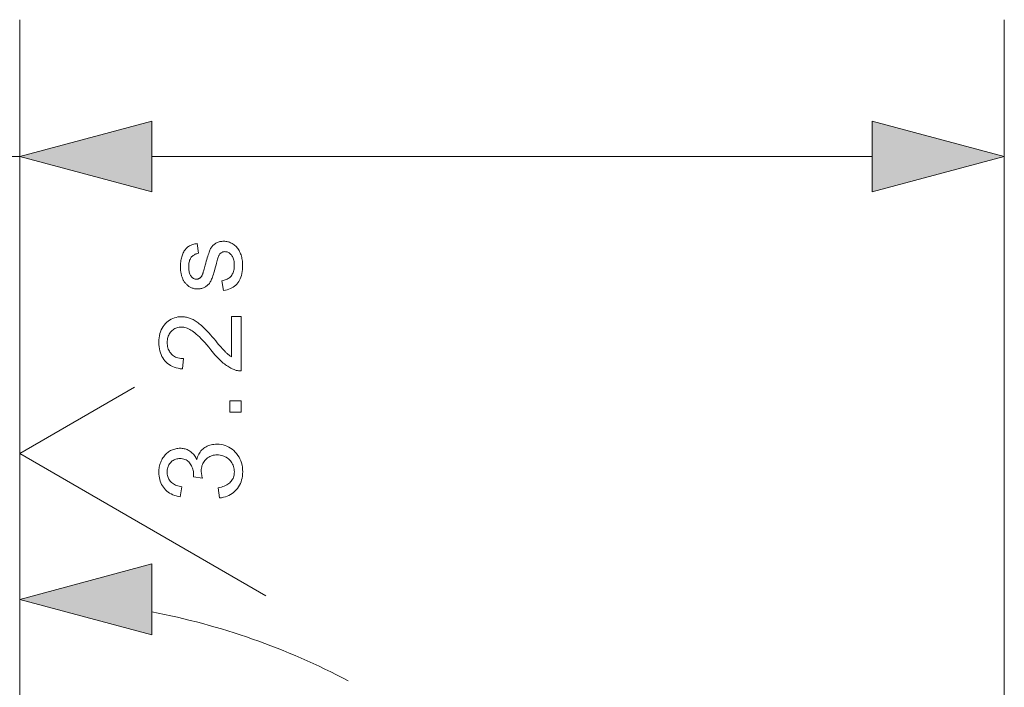
# Model space of a CAD drawing. Extents: x 8 to 292, y 8 to 202.
# Drawn here: x 49 to 63, y 60 to 70 of the extents above; entities that cross this region are included whole.
import ezdxf

# ---------------------------------------------------------------- set-up
doc = ezdxf.new("R2010")
doc.units = 0

msp = doc.modelspace()

# ---------------------------------------------------------------- linework, layer by layer
at = {"color": 7, "lineweight": 13, "ltscale": 0.469353}
for p, q in [((48.515, 50.99), (48.515, 69.764)), ((62.915, 50.99), (62.915, 69.764))]:
    msp.add_line(p, q, dxfattribs=at)
at = {"color": 7, "lineweight": 13}
msp.add_line((26.288, 67.764), (48.515, 67.764), dxfattribs=at)
at = {"color": 7, "lineweight": 13, "ltscale": 0.263407}
msp.add_line((50.447, 67.764), (60.983, 67.764), dxfattribs=at)
at = {"color": 7, "lineweight": 13, "ltscale": 0.048497}
msp.add_line((48.515, 63.422), (50.195, 64.392), dxfattribs=at)
at = {"color": 7, "lineweight": 13, "ltscale": 0.103923}
msp.add_line((48.515, 63.422), (52.115, 61.343), dxfattribs=at)
at = {"color": 7, "lineweight": 13, "ltscale": 0.307472}
msp.add_line((48.515, 50.99), (48.515, 63.289), dxfattribs=at)
at = {"color": 7, "lineweight": 13}
for points in [[(50.447, 68.282), (48.515, 67.764), (50.447, 67.247)], [(60.983, 67.247), (62.915, 67.764), (60.983, 68.282)], [(51.496, 65.803), (51.473, 65.949), (51.49, 65.952), (51.506, 65.956), (51.522, 65.96), (51.536, 65.966), (51.55, 65.972), (51.563, 65.98), (51.575, 65.988), (51.587, 65.997), (51.597, 66.007), (51.607, 66.017), (51.616, 66.029), (51.624, 66.042), (51.631, 66.055), (51.637, 66.069), (51.642, 66.085), (51.646, 66.101), (51.65, 66.118), (51.652, 66.136), (51.653, 66.155), (51.654, 66.174), (51.653, 66.194), (51.652, 66.213), (51.65, 66.23), (51.647, 66.247), (51.643, 66.263), (51.639, 66.277), (51.633, 66.291), (51.627, 66.303), (51.62, 66.314), (51.612, 66.325), (51.604, 66.334), (51.595, 66.342), (51.586, 66.35), (51.577, 66.356), (51.567, 66.362), (51.558, 66.366), (51.548, 66.37), (51.537, 66.372), (51.526, 66.373), (51.515, 66.374), (51.506, 66.373), (51.496, 66.372), (51.487, 66.37), (51.479, 66.367), (51.471, 66.363), (51.463, 66.358), (51.456, 66.353), (51.449, 66.346), (51.443, 66.339), (51.437, 66.331), (51.433, 66.324), (51.429, 66.315), (51.424, 66.304), (51.419, 66.292), (51.415, 66.278), (51.409, 66.262), (51.404, 66.244), (51.399, 66.224), (51.393, 66.203), (51.387, 66.18), (51.379, 66.149), (51.371, 66.119), (51.363, 66.092), (51.356, 66.066), (51.349, 66.043), (51.342, 66.021), (51.335, 66.002), (51.328, 65.984), (51.322, 65.969), (51.316, 65.955), (51.31, 65.943), (51.303, 65.931), (51.296, 65.92), (51.289, 65.91), (51.28, 65.9), (51.272, 65.891), (51.263, 65.882), (51.254, 65.874), (51.244, 65.867), (51.233, 65.86), (51.223, 65.854), (51.212, 65.849), (51.201, 65.844), (51.189, 65.84), (51.178, 65.836), (51.166, 65.833), (51.154, 65.831), (51.142, 65.829), (51.129, 65.828), (51.117, 65.828), (51.105, 65.828), (51.094, 65.829), (51.083, 65.83), (51.072, 65.832), (51.061, 65.835), (51.05, 65.838), (51.04, 65.841), (51.029, 65.845), (51.019, 65.849), (51.009, 65.855), (50.999, 65.86), (50.99, 65.866), (50.981, 65.872), (50.972, 65.879), (50.964, 65.886), (50.956, 65.893), (50.948, 65.901), (50.941, 65.909), (50.934, 65.918), (50.927, 65.927), (50.922, 65.934), (50.917, 65.942), (50.912, 65.95), (50.908, 65.958), (50.903, 65.968), (50.899, 65.977), (50.895, 65.987), (50.891, 65.998), (50.887, 66.009), (50.884, 66.021), (50.881, 66.033), (50.878, 66.045), (50.875, 66.057), (50.873, 66.07), (50.871, 66.082), (50.869, 66.095), (50.868, 66.108), (50.867, 66.121), (50.866, 66.135), (50.866, 66.148), (50.867, 66.168), (50.867, 66.188), (50.869, 66.207), (50.871, 66.226), (50.874, 66.244), (50.877, 66.262), (50.881, 66.279), (50.885, 66.296), (50.89, 66.312), (50.896, 66.328), (50.902, 66.343), (50.908, 66.357), (50.915, 66.37), (50.923, 66.383), (50.93, 66.395), (50.939, 66.406), (50.947, 66.416), (50.956, 66.426), (50.966, 66.434), (50.976, 66.442), (50.986, 66.449), (50.997, 66.456), (51.009, 66.462), (51.021, 66.468), (51.034, 66.473), (51.048, 66.478), (51.063, 66.482), (51.078, 66.486), (51.094, 66.49), (51.11, 66.493), (51.13, 66.349), (51.117, 66.346), (51.104, 66.343), (51.092, 66.339), (51.081, 66.335), (51.07, 66.329), (51.06, 66.323), (51.05, 66.317), (51.041, 66.309), (51.033, 66.301), (51.025, 66.292), (51.018, 66.282), (51.012, 66.271), (51.006, 66.26), (51.001, 66.248), (50.997, 66.235), (50.993, 66.221), (50.991, 66.207), (50.989, 66.191), (50.988, 66.175), (50.987, 66.159), (50.988, 66.139), (50.989, 66.12), (50.99, 66.103), (50.993, 66.087), (50.996, 66.072), (51, 66.058), (51.004, 66.045), (51.009, 66.033), (51.015, 66.023), (51.021, 66.014), (51.028, 66.006), (51.035, 65.998), (51.042, 65.992), (51.05, 65.986), (51.057, 65.981), (51.065, 65.977), (51.074, 65.974), (51.082, 65.972), (51.091, 65.971), (51.1, 65.97), (51.105, 65.971), (51.111, 65.971), (51.116, 65.972), (51.122, 65.973), (51.127, 65.975), (51.132, 65.977), (51.137, 65.979), (51.142, 65.982), (51.147, 65.985), (51.151, 65.988), (51.156, 65.992), (51.16, 65.996), (51.165, 66.001), (51.169, 66.006), (51.173, 66.012), (51.177, 66.017), (51.18, 66.024), (51.184, 66.03), (51.187, 66.037), (51.19, 66.045), (51.192, 66.05), (51.195, 66.057), (51.197, 66.066), (51.2, 66.076), (51.204, 66.088), (51.208, 66.102), (51.212, 66.118), (51.217, 66.135), (51.222, 66.154), (51.228, 66.175), (51.236, 66.205), (51.244, 66.234), (51.252, 66.26), (51.259, 66.285), (51.266, 66.308), (51.273, 66.329), (51.279, 66.348), (51.285, 66.365), (51.291, 66.38), (51.296, 66.393), (51.302, 66.405), (51.308, 66.417), (51.315, 66.428), (51.322, 66.438), (51.329, 66.448), (51.337, 66.458), (51.346, 66.467), (51.354, 66.475), (51.364, 66.483), (51.374, 66.49), (51.384, 66.497), (51.395, 66.503), (51.406, 66.508), (51.418, 66.513), (51.431, 66.517), (51.444, 66.52), (51.457, 66.522), (51.471, 66.524), (51.485, 66.525), (51.5, 66.525), (51.515, 66.525), (51.529, 66.524), (51.543, 66.521), (51.557, 66.518), (51.571, 66.515), (51.585, 66.51), (51.599, 66.504), (51.612, 66.498), (51.625, 66.491), (51.639, 66.482), (51.651, 66.473), (51.663, 66.464), (51.675, 66.453), (51.686, 66.442), (51.696, 66.43), (51.706, 66.417), (51.715, 66.404), (51.724, 66.389), (51.732, 66.374), (51.739, 66.358), (51.746, 66.342), (51.752, 66.325), (51.757, 66.308), (51.762, 66.29), (51.766, 66.272), (51.769, 66.253), (51.772, 66.234), (51.773, 66.215), (51.775, 66.195), (51.775, 66.175), (51.774, 66.142), (51.772, 66.11), (51.769, 66.081), (51.764, 66.052), (51.757, 66.026), (51.75, 66.001), (51.74, 65.977), (51.73, 65.956), (51.718, 65.935), (51.704, 65.917), (51.69, 65.9), (51.674, 65.884), (51.656, 65.869), (51.637, 65.856), (51.617, 65.844), (51.596, 65.833), (51.573, 65.824), (51.548, 65.816), (51.523, 65.809)], [(51.614, 65.424), (51.755, 65.424), (51.755, 64.63), (51.745, 64.63), (51.734, 64.631), (51.724, 64.631), (51.713, 64.632), (51.703, 64.634), (51.693, 64.636), (51.683, 64.638), (51.673, 64.641), (51.663, 64.644), (51.653, 64.648), (51.637, 64.654), (51.621, 64.661), (51.605, 64.669), (51.588, 64.678), (51.573, 64.687), (51.557, 64.697), (51.541, 64.708), (51.525, 64.719), (51.509, 64.732), (51.493, 64.745), (51.477, 64.759), (51.461, 64.774), (51.444, 64.79), (51.427, 64.807), (51.409, 64.826), (51.39, 64.846), (51.371, 64.867), (51.352, 64.889), (51.332, 64.913), (51.312, 64.937), (51.28, 64.975), (51.25, 65.011), (51.221, 65.043), (51.194, 65.074), (51.168, 65.101), (51.143, 65.126), (51.12, 65.149), (51.098, 65.169), (51.077, 65.187), (51.057, 65.202), (51.039, 65.215), (51.02, 65.227), (51.002, 65.237), (50.984, 65.246), (50.966, 65.253), (50.949, 65.26), (50.931, 65.264), (50.914, 65.268), (50.897, 65.27), (50.88, 65.271), (50.863, 65.27), (50.846, 65.268), (50.83, 65.265), (50.815, 65.26), (50.799, 65.255), (50.785, 65.248), (50.771, 65.24), (50.758, 65.23), (50.745, 65.22), (50.732, 65.208), (50.721, 65.195), (50.711, 65.181), (50.702, 65.167), (50.694, 65.152), (50.687, 65.136), (50.682, 65.119), (50.678, 65.102), (50.675, 65.083), (50.673, 65.064), (50.672, 65.045), (50.673, 65.024), (50.675, 65.004), (50.678, 64.985), (50.683, 64.966), (50.688, 64.949), (50.695, 64.932), (50.704, 64.916), (50.713, 64.902), (50.724, 64.888), (50.736, 64.874), (50.749, 64.862), (50.764, 64.851), (50.779, 64.842), (50.795, 64.833), (50.812, 64.826), (50.83, 64.82), (50.85, 64.816), (50.87, 64.813), (50.891, 64.81), (50.913, 64.81), (50.897, 64.658), (50.864, 64.662), (50.833, 64.668), (50.803, 64.675), (50.775, 64.684), (50.748, 64.695), (50.723, 64.708), (50.7, 64.722), (50.678, 64.738), (50.658, 64.756), (50.639, 64.775), (50.622, 64.796), (50.607, 64.819), (50.594, 64.842), (50.582, 64.868), (50.573, 64.894), (50.565, 64.922), (50.558, 64.951), (50.554, 64.982), (50.551, 65.014), (50.55, 65.048), (50.551, 65.082), (50.554, 65.114), (50.559, 65.145), (50.566, 65.175), (50.574, 65.203), (50.585, 65.229), (50.597, 65.254), (50.612, 65.278), (50.628, 65.3), (50.646, 65.321), (50.666, 65.34), (50.686, 65.358), (50.708, 65.373), (50.73, 65.386), (50.753, 65.397), (50.778, 65.406), (50.803, 65.413), (50.829, 65.418), (50.856, 65.421), (50.883, 65.422), (50.898, 65.422), (50.912, 65.421), (50.926, 65.419), (50.941, 65.417), (50.955, 65.415), (50.969, 65.411), (50.983, 65.408), (50.997, 65.403), (51.011, 65.398), (51.025, 65.392), (51.039, 65.386), (51.053, 65.379), (51.068, 65.371), (51.082, 65.363), (51.097, 65.353), (51.111, 65.343), (51.126, 65.332), (51.141, 65.32), (51.156, 65.308), (51.172, 65.295), (51.188, 65.28), (51.205, 65.264), (51.223, 65.246), (51.242, 65.226), (51.263, 65.204), (51.285, 65.18), (51.307, 65.155), (51.331, 65.127), (51.357, 65.098), (51.383, 65.068), (51.404, 65.042), (51.424, 65.018), (51.443, 64.996), (51.46, 64.977), (51.476, 64.959), (51.491, 64.943), (51.504, 64.928), (51.515, 64.916), (51.525, 64.906), (51.534, 64.897), (51.542, 64.89), (51.55, 64.883), (51.558, 64.876), (51.566, 64.869), (51.574, 64.863), (51.582, 64.857), (51.59, 64.851), (51.598, 64.845), (51.606, 64.84), (51.614, 64.835)], [(51.755, 64.026), (51.587, 64.026), (51.587, 64.194), (51.755, 64.194)], [(51.438, 62.772), (51.419, 62.92), (51.443, 62.925), (51.466, 62.931), (51.488, 62.938), (51.508, 62.946), (51.527, 62.954), (51.544, 62.963), (51.56, 62.973), (51.574, 62.983), (51.588, 62.994), (51.599, 63.006), (51.61, 63.018), (51.619, 63.031), (51.627, 63.045), (51.635, 63.059), (51.641, 63.074), (51.646, 63.089), (51.65, 63.104), (51.652, 63.121), (51.654, 63.137), (51.655, 63.155), (51.654, 63.175), (51.652, 63.195), (51.648, 63.214), (51.643, 63.233), (51.637, 63.25), (51.629, 63.268), (51.619, 63.284), (51.608, 63.3), (51.596, 63.315), (51.583, 63.33), (51.568, 63.344), (51.552, 63.356), (51.536, 63.367), (51.519, 63.376), (51.502, 63.384), (51.484, 63.39), (51.465, 63.395), (51.445, 63.399), (51.425, 63.401), (51.404, 63.402), (51.384, 63.401), (51.365, 63.399), (51.346, 63.396), (51.329, 63.391), (51.311, 63.385), (51.295, 63.378), (51.279, 63.369), (51.264, 63.359), (51.25, 63.348), (51.237, 63.335), (51.224, 63.322), (51.213, 63.307), (51.203, 63.292), (51.195, 63.277), (51.187, 63.26), (51.181, 63.243), (51.177, 63.225), (51.173, 63.206), (51.171, 63.187), (51.171, 63.167), (51.171, 63.158), (51.171, 63.149), (51.172, 63.14), (51.173, 63.13), (51.175, 63.12), (51.177, 63.109), (51.179, 63.098), (51.181, 63.087), (51.184, 63.075), (51.187, 63.063), (51.058, 63.079), (51.058, 63.082), (51.058, 63.085), (51.059, 63.088), (51.059, 63.09), (51.059, 63.093), (51.059, 63.095), (51.059, 63.097), (51.059, 63.099), (51.059, 63.101), (51.059, 63.103), (51.059, 63.122), (51.058, 63.14), (51.055, 63.158), (51.052, 63.175), (51.047, 63.192), (51.042, 63.209), (51.035, 63.226), (51.028, 63.242), (51.02, 63.257), (51.01, 63.272), (51, 63.287), (50.989, 63.3), (50.976, 63.311), (50.963, 63.321), (50.948, 63.329), (50.932, 63.336), (50.916, 63.341), (50.898, 63.345), (50.879, 63.347), (50.859, 63.348), (50.843, 63.347), (50.828, 63.346), (50.813, 63.343), (50.799, 63.339), (50.785, 63.334), (50.772, 63.328), (50.759, 63.321), (50.747, 63.313), (50.736, 63.303), (50.725, 63.293), (50.715, 63.282), (50.706, 63.27), (50.698, 63.257), (50.691, 63.244), (50.685, 63.23), (50.68, 63.216), (50.676, 63.2), (50.674, 63.185), (50.672, 63.168), (50.671, 63.151), (50.672, 63.134), (50.674, 63.118), (50.676, 63.102), (50.68, 63.087), (50.685, 63.072), (50.691, 63.058), (50.698, 63.045), (50.706, 63.032), (50.715, 63.02), (50.726, 63.008), (50.737, 62.997), (50.749, 62.987), (50.763, 62.977), (50.777, 62.969), (50.793, 62.961), (50.81, 62.954), (50.828, 62.948), (50.847, 62.943), (50.867, 62.938), (50.888, 62.934), (50.861, 62.787), (50.832, 62.793), (50.805, 62.801), (50.778, 62.809), (50.754, 62.82), (50.73, 62.831), (50.708, 62.844), (50.687, 62.859), (50.667, 62.874), (50.649, 62.891), (50.632, 62.91), (50.616, 62.929), (50.602, 62.95), (50.59, 62.971), (50.58, 62.994), (50.571, 63.017), (50.563, 63.042), (50.558, 63.067), (50.554, 63.093), (50.551, 63.12), (50.55, 63.148), (50.551, 63.167), (50.552, 63.187), (50.554, 63.206), (50.557, 63.224), (50.561, 63.242), (50.566, 63.26), (50.571, 63.278), (50.577, 63.295), (50.584, 63.312), (50.592, 63.329), (50.601, 63.345), (50.611, 63.36), (50.621, 63.375), (50.631, 63.389), (50.642, 63.402), (50.654, 63.414), (50.667, 63.426), (50.68, 63.436), (50.693, 63.446), (50.707, 63.455), (50.722, 63.464), (50.737, 63.471), (50.752, 63.478), (50.767, 63.483), (50.783, 63.488), (50.798, 63.492), (50.814, 63.495), (50.83, 63.497), (50.846, 63.499), (50.862, 63.499), (50.878, 63.499), (50.893, 63.497), (50.908, 63.495), (50.922, 63.492), (50.936, 63.489), (50.951, 63.484), (50.964, 63.479), (50.978, 63.472), (50.991, 63.465), (51.004, 63.457), (51.016, 63.449), (51.028, 63.439), (51.04, 63.429), (51.051, 63.418), (51.061, 63.406), (51.071, 63.393), (51.08, 63.379), (51.089, 63.365), (51.098, 63.35), (51.105, 63.334), (51.111, 63.355), (51.117, 63.374), (51.125, 63.393), (51.133, 63.411), (51.143, 63.428), (51.154, 63.444), (51.166, 63.46), (51.178, 63.474), (51.192, 63.487), (51.207, 63.499), (51.223, 63.51), (51.24, 63.52), (51.257, 63.529), (51.275, 63.537), (51.294, 63.543), (51.314, 63.549), (51.335, 63.553), (51.356, 63.556), (51.378, 63.558), (51.401, 63.558), (51.432, 63.557), (51.462, 63.554), (51.491, 63.548), (51.519, 63.54), (51.546, 63.529), (51.572, 63.517), (51.597, 63.502), (51.622, 63.485), (51.645, 63.465), (51.667, 63.444), (51.688, 63.42), (51.707, 63.395), (51.723, 63.369), (51.737, 63.342), (51.749, 63.314), (51.759, 63.284), (51.767, 63.253), (51.772, 63.221), (51.775, 63.188), (51.777, 63.154), (51.776, 63.123), (51.773, 63.093), (51.768, 63.064), (51.761, 63.036), (51.753, 63.009), (51.743, 62.983), (51.73, 62.959), (51.716, 62.935), (51.7, 62.913), (51.682, 62.891), (51.663, 62.871), (51.643, 62.853), (51.621, 62.837), (51.598, 62.822), (51.574, 62.809), (51.549, 62.798), (51.523, 62.789), (51.496, 62.782), (51.468, 62.776)], [(50.447, 61.807), (48.515, 61.289), (50.447, 60.771)]]:
    msp.add_lwpolyline(points, close=True, dxfattribs=at)
msp.add_arc((48.515, 50.99), 10.299, 62.1835, 79.1885, dxfattribs=at)
for points in [[(50.447, 68.282), (48.515, 67.764), (50.447, 68.282), (50.447, 67.247)], [(60.983, 67.247), (62.915, 67.764), (60.983, 67.247), (60.983, 68.282)], [(50.447, 61.807), (48.515, 61.289), (50.447, 61.807), (50.447, 60.771)]]:
    msp.add_solid(points, dxfattribs=at)

doc.saveas('drawing.dxf')
